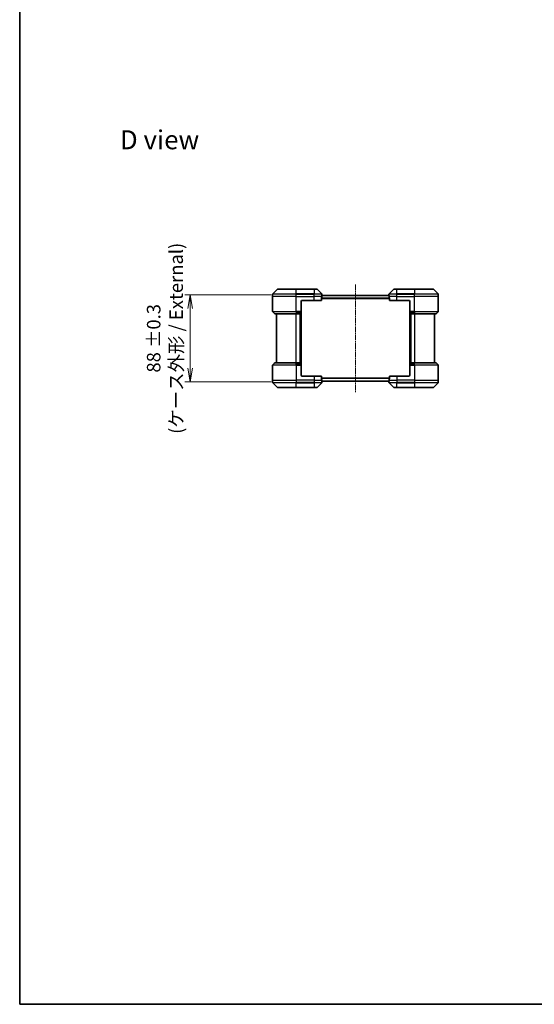
# Model space of a CAD drawing. Units: millimetres. Extents: x 0 to 8858, y 0 to 1546.
# Drawn here: x 1378 to 1900, y 0 to 999 of the extents above; entities that cross this region are included whole.
import ezdxf

# ---------------------------------------------------------------- set-up
doc = ezdxf.new("R2010")
doc.units = ezdxf.units.MM
doc.linetypes.add('CHAIN', pattern=[0.3543, 0.2362, -0.0295, 0.0591, -0.0295])
for name, color, linetype, lineweight in [('Border (ISO)', 7, 'Continuous', 35), ('Dimension (ISO)', 7, 'Continuous', 18), ('Dimension (ISO) @ 1', 7, 'Continuous', 18), ('Symbol (ISO)', 7, 'Continuous', 18), ('Visible (ISO)', 7, 'Continuous', 35), ('Visible Narrow (ISO)', 7, 'Continuous', 25)]:
    doc.layers.add(name, color=color, linetype=linetype, lineweight=lineweight)
doc.layers.add('Centerline (ISO)', color=7, linetype='Continuous', lineweight=18, true_color=0x80ffff)
doc.styles.add('Note Text (TK)', font='MS PGothic.ttf')
doc.dimstyles.new('Default - Method 1b (TK)', dxfattribs={"dimscale": 3.5, "dimtxt": 2.5, "dimasz": 2.5, "dimexe": 1, "dimexo": 1.5, "dimgap": 1, "dimtad": 1, "dimrnd": 1e-08, "dimdsep": 46, "dimtxsty": 'Note Text (TK)', "dimblk": 'OPEN', "dimcen": 0.09, "dimdle": 5, "dimclrd": 100, "dimclre": 100, "dimclrt": 7, "dimadec": 1, "dimazin": 1, "dimtfac": 1, "dimtmove": 0, "dimatfit": 3, "dimldrblk": 'OPEN', "dimfxl": 0, "dimtolj": 1, "dimlwd": -1, "dimlwe": -1, "dimarcsym": 0})

# ---------------------------------------------------------------- blocks, each defined once
blk = doc.blocks.new('図面枠 tk図枠')
at = {"layer": 'Border (ISO)'}
for p, q in [((14.5, 289), (14.5, 8)), ((14.5, 8), (405.5, 8))]:
    blk.add_line(p, q, dxfattribs=at)
blk = doc.blocks.new('_Open')
at = {"color": 0, "linetype": 'ByBlock', "lineweight": -2}
for p, q in [((-1, 0.167), (0, 0)), ((-1, -0.167), (0, 0)), ((0, 0), (-1, 0))]:
    blk.add_line(p, q, dxfattribs=at)
blk = doc.blocks.new('*D41')
at = {"layer": 'Defpoints', "color": 0, "transparency": 16777216}
for p in [(1641.66, 719.7), (1551.35, 631.7), (1641.66, 631.7)]:
    blk.add_point(p, dxfattribs=at)
at = {"layer": 'Dimension (ISO)', "color": 100, "transparency": 16777216}
for p, q in [((1633.41, 719.7), (1545.85, 719.7)), ((1551.35, 705.95), (1551.35, 645.45)), ((1633.41, 631.7), (1545.85, 631.7))]:
    blk.add_line(p, q, dxfattribs=at)
at = {"layer": 'Dimension (ISO)', "color": 100, "transparency": 16777216, "xscale": 13.75, "yscale": 13.75, "zscale": 13.75}
for p, rotation in [((1551.35, 719.7), 90), ((1551.35, 631.7), 270)]:
    blk.add_blockref('_Open', p, dxfattribs=dict(at, rotation=rotation))
at = {"layer": 'Dimension (ISO)', "color": 7, "transparency": 16777216, "insert": (1525.79, 675.7), "char_height": 13.75, "attachment_point": 5, "rotation": 90, "style": 'Note Text (TK)'}
blk.add_mtext('\\A1;\\fMS PGothic|b0|i0;{\\H13.6950;88 ±0.3\\P}\\fMS PGothic|b0|i0;{\\H13.6950;(ケース外形 / External)}', dxfattribs=at)

msp = doc.modelspace()

# ---------------------------------------------------------------- linework, layer by layer
at = {"layer": 'Centerline (ISO)', "linetype": 'CHAIN', "ltscale": 23.990969}
msp.add_line((1719.0225, 730.3378), (1719.0225, 621.055), dxfattribs=at)
at = {"layer": 'Visible (ISO)'}
for p, q in [((1635.0225, 718.1964), (1635.0225, 720.4893)), ((1639.876, 725.55), (1635.1689, 720.8429)), ((1640.2296, 725.6964), (1659.0225, 725.6964)), ((1677.0225, 725.6964), (1659.0225, 725.6964)), ((1677.0225, 725.6964), (1679.8154, 725.6964)), ((1684.876, 720.8429), (1680.1689, 725.55)), ((1685.0225, 719.1964), (1685.0225, 720.4893)), ((1753.0225, 719.1964), (1753.0225, 720.4893)), ((1757.876, 725.55), (1753.1689, 720.8429)), ((1758.2296, 725.6964), (1761.0225, 725.6964)), ((1779.0225, 725.6964), (1761.0225, 725.6964)), ((1779.0225, 725.6964), (1797.8154, 725.6964)), ((1802.876, 720.8429), (1798.1689, 725.55)), ((1803.0225, 718.1964), (1803.0225, 720.4893)), ((1635.0225, 702.9035), (1635.0225, 718.1964)), ((1664.0225, 713.1964), (1664.0225, 702.9035)), ((1665.0225, 714.1964), (1677.0225, 714.1964)), ((1684.4387, 714.1964), (1677.0225, 714.1964)), ((1684.4387, 714.1964), (1684.4387, 716.0878)), ((1753.0305, 719.1964), (1685.0144, 719.1964)), ((1753.6063, 716.0878), (1753.6063, 714.1964)), ((1761.0225, 714.1964), (1753.6063, 714.1964)), ((1761.0225, 714.1964), (1773.0225, 714.1964)), ((1774.0225, 713.1964), (1774.0225, 702.9035)), ((1803.0225, 702.9035), (1803.0225, 718.1964)), ((1635.1689, 702.55), (1636.876, 700.8429)), ((1659.0225, 700.6964), (1637.2296, 700.6964)), ((1639.0225, 700.6964), (1639.0225, 650.6964)), ((1659.0225, 700.6964), (1664.0225, 700.6964)), ((1663.0225, 650.6964), (1663.0225, 700.6964)), ((1664.0225, 702.9035), (1664.0225, 702.55)), ((1664.0225, 700.8429), (1664.0225, 702.55)), ((1664.0225, 700.8429), (1664.0225, 700.6964)), ((1664.0225, 650.6964), (1664.0225, 700.6964)), ((1774.0225, 702.55), (1774.0225, 702.9035)), ((1774.0225, 702.55), (1774.0225, 700.8429)), ((1774.0225, 700.6964), (1774.0225, 700.8429)), ((1774.0225, 700.6964), (1774.0225, 650.6964)), ((1774.0225, 700.6964), (1779.0225, 700.6964)), ((1775.0225, 700.6964), (1775.0225, 650.6964)), ((1800.8154, 700.6964), (1779.0225, 700.6964)), ((1799.0225, 650.6964), (1799.0225, 700.6964)), ((1802.876, 702.55), (1801.1689, 700.8429)), ((1635.1689, 648.8429), (1636.876, 650.55)), ((1637.2296, 650.6964), (1659.0225, 650.6964)), ((1664.0225, 650.6964), (1659.0225, 650.6964)), ((1664.0225, 650.6964), (1664.0225, 650.55)), ((1664.0225, 648.8429), (1664.0225, 650.55)), ((1774.0225, 650.55), (1774.0225, 650.6964)), ((1779.0225, 650.6964), (1774.0225, 650.6964)), ((1774.0225, 650.55), (1774.0225, 648.8429)), ((1779.0225, 650.6964), (1800.8154, 650.6964)), ((1802.876, 648.8429), (1801.1689, 650.55)), ((1635.0225, 648.4893), (1635.0225, 633.1964)), ((1664.0225, 648.8429), (1664.0225, 648.4893)), ((1664.0225, 638.1964), (1664.0225, 648.4893)), ((1774.0225, 648.4893), (1774.0225, 648.8429)), ((1774.0225, 638.1964), (1774.0225, 648.4893)), ((1803.0225, 648.4893), (1803.0225, 633.1964)), ((1635.0225, 633.1964), (1635.0225, 630.9035)), ((1635.1689, 630.55), (1639.876, 625.8429)), ((1677.0225, 637.1964), (1665.0225, 637.1964)), ((1677.0225, 637.1964), (1684.4387, 637.1964)), ((1680.1689, 625.8429), (1684.876, 630.55)), ((1684.4387, 635.305), (1684.4387, 637.1964)), ((1685.0144, 632.1964), (1753.0305, 632.1964)), ((1685.0225, 632.1964), (1685.0225, 630.9035)), ((1753.0225, 632.1964), (1753.0225, 630.9035)), ((1753.1689, 630.55), (1757.876, 625.8429)), ((1753.6063, 637.1964), (1753.6063, 635.305)), ((1753.6063, 637.1964), (1761.0225, 637.1964)), ((1773.0225, 637.1964), (1761.0225, 637.1964)), ((1798.1689, 625.8429), (1802.876, 630.55)), ((1803.0225, 633.1964), (1803.0225, 630.9035)), ((1659.0225, 625.6964), (1640.2296, 625.6964)), ((1659.0225, 625.6964), (1677.0225, 625.6964)), ((1679.8154, 625.6964), (1677.0225, 625.6964)), ((1761.0225, 625.6964), (1758.2296, 625.6964)), ((1761.0225, 625.6964), (1779.0225, 625.6964)), ((1797.8154, 625.6964), (1779.0225, 625.6964))]:
    msp.add_line(p, q, dxfattribs=at)
for centre, radius, start, end in [((1635.5225, 720.4893), 0.5, 135, 180), ((1640.2296, 725.1964), 0.5, 90, 135), ((1679.8154, 725.1964), 0.5, 45, 90), ((1684.5225, 720.4893), 0.5, 0, 45), ((1753.5225, 720.4893), 0.5, 135, 180), ((1758.2296, 725.1964), 0.5, 90, 135), ((1797.8154, 725.1964), 0.5, 45, 90), ((1802.5225, 720.4893), 0.5, 0, 45), ((1665.0225, 713.1964), 1, 90, 180), ((1773.0225, 713.1964), 1, 0, 90), ((1635.5225, 702.9035), 0.5, 180, 225), ((1637.2296, 701.1964), 0.5, 225, 270), ((1800.8154, 701.1964), 0.5, 270, 315), ((1802.5225, 702.9035), 0.5, 315, 0), ((1637.2296, 650.1964), 0.5, 90, 135), ((1800.8154, 650.1964), 0.5, 45, 90), ((1635.5225, 648.4893), 0.5, 135, 180), ((1802.5225, 648.4893), 0.5, 0, 45), ((1635.5225, 630.9035), 0.5, 180, 225), ((1665.0225, 638.1964), 1, 180, 270), ((1684.5225, 630.9035), 0.5, 315, 0), ((1753.5225, 630.9035), 0.5, 180, 225), ((1773.0225, 638.1964), 1, 270, 0), ((1802.5225, 630.9035), 0.5, 315, 0), ((1640.2296, 626.1964), 0.5, 225, 270), ((1679.8154, 626.1964), 0.5, 270, 315), ((1758.2296, 626.1964), 0.5, 225, 270), ((1797.8154, 626.1964), 0.5, 270, 315)]:
    msp.add_arc(centre, radius, start, end, dxfattribs=at)
for centre, major_axis, start_param, end_param in [((1677.0225, 719.7964), (0, -9.6), 1.19575789, 1.40334825), ((1677.0225, 719.7964), (0, -9.6), 1.40334825, 1.49698509), ((1761.0225, 719.7964), (0, -9.6), 4.78620022, 4.87983706), ((1761.0225, 719.7964), (0, -9.6), 4.87983706, 5.08742742), ((1677.0225, 631.5964), (0, 9.6), 4.87983706, 5.08742742), ((1677.0225, 631.5964), (0, 9.6), 4.78620022, 4.87983706), ((1761.0225, 631.5964), (0, 9.6), 1.40334825, 1.49698509), ((1761.0225, 631.5964), (0, 9.6), 1.19575789, 1.40334825)]:
    msp.add_ellipse(centre, major_axis=major_axis, ratio=0.83333333, start_param=start_param, end_param=end_param, dxfattribs=at)
for points, knots in [([(1684.4664, 716.2799), (1684.459, 716.2571), (1684.4524, 716.2305), (1684.4417, 716.1653), (1684.4387, 716.1254), (1684.4387, 716.0878)], [-0.0201836507, -0.0201836507, -0.0201836507, -0.0201836507, -0.0112759257, -0.0112759257, 0, 0, 0, 0]), ([(1685.0144, 719.1964), (1685.0127, 719.1964), (1685.0106, 719.1889), (1685.0062, 719.1582), (1685.0039, 719.1351), (1685.0016, 719.1022), (1685.0011, 719.0955), (1685.0007, 719.0885)], [0.1356732242, 0.1356732242, 0.1356732242, 0.1356732242, 0.1469944231, 0.1469944231, 0.158315622, 0.158315622, 0.1609890322, 0.1609890322, 0.1609890322, 0.1609890322]), ([(1753.0442, 719.0885), (1753.0438, 719.0955), (1753.0434, 719.1022), (1753.041, 719.1351), (1753.0387, 719.1582), (1753.0343, 719.1889), (1753.0322, 719.1964), (1753.0305, 719.1964)], [0.1103900742, 0.1103900742, 0.1103900742, 0.1103900742, 0.1130634845, 0.1130634845, 0.1243846834, 0.1243846834, 0.1357058823, 0.1357058823, 0.1357058823, 0.1357058823]), ([(1753.6063, 716.0878), (1753.6063, 716.1261), (1753.6031, 716.1666), (1753.5922, 716.2316), (1753.5858, 716.2575), (1753.5785, 716.2799)], [0.093260715, 0.093260715, 0.093260715, 0.093260715, 0.1047444472, 0.1047444472, 0.1134564756, 0.1134564756, 0.1134564756, 0.1134564756]), ([(1684.4387, 635.305), (1684.4387, 635.2668), (1684.4418, 635.2262), (1684.4527, 635.1613), (1684.4591, 635.1353), (1684.4664, 635.113)], [0.093260715, 0.093260715, 0.093260715, 0.093260715, 0.1047444472, 0.1047444472, 0.1134564756, 0.1134564756, 0.1134564756, 0.1134564756]), ([(1685.0007, 632.3044), (1685.0011, 632.2974), (1685.0016, 632.2907), (1685.0039, 632.2577), (1685.0062, 632.2346), (1685.0106, 632.204), (1685.0127, 632.1964), (1685.0144, 632.1964)], [0.1103900742, 0.1103900742, 0.1103900742, 0.1103900742, 0.1130634845, 0.1130634845, 0.1243846834, 0.1243846834, 0.1357058823, 0.1357058823, 0.1357058823, 0.1357058823]), ([(1753.0305, 632.1964), (1753.0322, 632.1964), (1753.0343, 632.204), (1753.0387, 632.2346), (1753.041, 632.2577), (1753.0434, 632.2907), (1753.0438, 632.2974), (1753.0442, 632.3044)], [0.1356732242, 0.1356732242, 0.1356732242, 0.1356732242, 0.1469944231, 0.1469944231, 0.158315622, 0.158315622, 0.1609890322, 0.1609890322, 0.1609890322, 0.1609890322]), ([(1753.5785, 635.113), (1753.5859, 635.1357), (1753.5925, 635.1624), (1753.6032, 635.2276), (1753.6063, 635.2674), (1753.6063, 635.305)], [-0.0201836507, -0.0201836507, -0.0201836507, -0.0201836507, -0.0112759257, -0.0112759257, 0, 0, 0, 0])]:
    msp.add_open_spline(points, degree=3, knots=knots, dxfattribs=at)
at = {"layer": 'Visible Narrow (ISO)'}
for p, q in [((1659.0225, 720.4893), (1635.0225, 720.4893)), ((1635.1689, 720.8429), (1659.0225, 720.8429)), ((1659.0225, 725.55), (1639.876, 725.55)), ((1659.0225, 725.6964), (1659.0225, 725.55)), ((1659.0225, 725.55), (1677.0225, 725.55)), ((1659.0225, 720.8429), (1659.0225, 725.55)), ((1659.0225, 720.8429), (1659.0225, 720.4893)), ((1677.0225, 720.8429), (1659.0225, 720.8429)), ((1659.0225, 718.1964), (1659.0225, 720.4893)), ((1659.0225, 720.4893), (1677.0225, 720.4893)), ((1677.0225, 725.55), (1677.0225, 725.6964)), ((1680.1689, 725.55), (1677.0225, 725.55)), ((1677.0225, 725.55), (1677.0225, 720.8429)), ((1677.0225, 720.8429), (1677.0225, 720.4893)), ((1677.0225, 720.8429), (1684.876, 720.8429)), ((1677.0225, 718.1964), (1677.0225, 720.4893)), ((1685.0225, 720.4893), (1677.0225, 720.4893)), ((1761.0225, 720.4893), (1753.0225, 720.4893)), ((1753.1689, 720.8429), (1761.0225, 720.8429)), ((1761.0225, 725.55), (1757.876, 725.55)), ((1761.0225, 725.55), (1761.0225, 725.6964)), ((1761.0225, 725.55), (1779.0225, 725.55)), ((1761.0225, 720.8429), (1761.0225, 725.55)), ((1779.0225, 720.8429), (1761.0225, 720.8429)), ((1761.0225, 720.8429), (1761.0225, 720.4893)), ((1761.0225, 718.1964), (1761.0225, 720.4893)), ((1761.0225, 720.4893), (1779.0225, 720.4893)), ((1779.0225, 725.55), (1779.0225, 725.6964)), ((1798.1689, 725.55), (1779.0225, 725.55)), ((1779.0225, 725.55), (1779.0225, 720.8429)), ((1779.0225, 720.8429), (1779.0225, 720.4893)), ((1779.0225, 720.8429), (1802.876, 720.8429)), ((1779.0225, 718.1964), (1779.0225, 720.4893)), ((1803.0225, 720.4893), (1779.0225, 720.4893)), ((1659.0225, 718.1964), (1635.0225, 718.1964)), ((1659.0225, 718.1964), (1677.0225, 718.1964)), ((1659.0225, 702.9035), (1659.0225, 718.1964)), ((1684.9106, 718.1964), (1677.0225, 718.1964)), ((1677.0225, 714.1964), (1677.0225, 718.1964)), ((1684.4387, 716.0878), (1753.6063, 716.0878)), ((1753.5785, 716.2799), (1684.4664, 716.2799)), ((1685.0007, 719.0885), (1753.0442, 719.0885)), ((1761.0225, 718.1964), (1753.1344, 718.1964)), ((1761.0225, 718.1964), (1779.0225, 718.1964)), ((1761.0225, 714.1964), (1761.0225, 718.1964)), ((1803.0225, 718.1964), (1779.0225, 718.1964)), ((1779.0225, 702.9035), (1779.0225, 718.1964)), ((1635.0225, 702.9035), (1659.0225, 702.9035)), ((1659.0225, 702.55), (1635.1689, 702.55)), ((1636.876, 700.8429), (1659.0225, 700.8429)), ((1664.0225, 702.9035), (1659.0225, 702.9035)), ((1659.0225, 702.55), (1659.0225, 702.9035)), ((1659.0225, 702.55), (1664.0225, 702.55)), ((1659.0225, 702.55), (1659.0225, 700.8429)), ((1664.0225, 700.8429), (1659.0225, 700.8429)), ((1659.0225, 700.8429), (1659.0225, 700.6964)), ((1659.0225, 650.6964), (1659.0225, 700.6964)), ((1662.7225, 700.6964), (1662.7225, 650.6964)), ((1663.7225, 700.6964), (1663.7225, 650.6964)), ((1779.0225, 702.9035), (1774.0225, 702.9035)), ((1774.0225, 702.55), (1779.0225, 702.55)), ((1779.0225, 700.8429), (1774.0225, 700.8429)), ((1774.3225, 650.6964), (1774.3225, 700.6964)), ((1775.3225, 650.6964), (1775.3225, 700.6964)), ((1779.0225, 702.9035), (1803.0225, 702.9035)), ((1779.0225, 702.55), (1779.0225, 702.9035)), ((1802.876, 702.55), (1779.0225, 702.55)), ((1779.0225, 702.55), (1779.0225, 700.8429)), ((1779.0225, 700.8429), (1779.0225, 700.6964)), ((1779.0225, 700.8429), (1801.1689, 700.8429)), ((1779.0225, 700.6964), (1779.0225, 650.6964)), ((1659.0225, 650.55), (1636.876, 650.55)), ((1659.0225, 650.55), (1659.0225, 650.6964)), ((1659.0225, 650.55), (1664.0225, 650.55)), ((1659.0225, 648.8429), (1659.0225, 650.55)), ((1774.0225, 650.55), (1779.0225, 650.55)), ((1779.0225, 650.55), (1779.0225, 650.6964)), ((1801.1689, 650.55), (1779.0225, 650.55)), ((1779.0225, 648.8429), (1779.0225, 650.55)), ((1659.0225, 648.4893), (1635.0225, 648.4893)), ((1635.1689, 648.8429), (1659.0225, 648.8429)), ((1659.0225, 648.8429), (1659.0225, 648.4893)), ((1664.0225, 648.8429), (1659.0225, 648.8429)), ((1659.0225, 648.4893), (1659.0225, 633.1964)), ((1659.0225, 648.4893), (1664.0225, 648.4893)), ((1779.0225, 648.8429), (1774.0225, 648.8429)), ((1774.0225, 648.4893), (1779.0225, 648.4893)), ((1779.0225, 648.8429), (1779.0225, 648.4893)), ((1779.0225, 648.8429), (1802.876, 648.8429)), ((1779.0225, 648.4893), (1779.0225, 633.1964)), ((1803.0225, 648.4893), (1779.0225, 648.4893)), ((1635.0225, 633.1964), (1659.0225, 633.1964)), ((1635.0225, 630.9035), (1659.0225, 630.9035)), ((1659.0225, 630.55), (1635.1689, 630.55)), ((1677.0225, 633.1964), (1659.0225, 633.1964)), ((1659.0225, 633.1964), (1659.0225, 630.9035)), ((1677.0225, 630.9035), (1659.0225, 630.9035)), ((1659.0225, 630.55), (1659.0225, 630.9035)), ((1659.0225, 630.55), (1677.0225, 630.55)), ((1659.0225, 625.8429), (1659.0225, 630.55)), ((1677.0225, 637.1964), (1677.0225, 633.1964)), ((1677.0225, 633.1964), (1684.9106, 633.1964)), ((1677.0225, 633.1964), (1677.0225, 630.9035)), ((1677.0225, 630.9035), (1685.0225, 630.9035)), ((1677.0225, 630.55), (1677.0225, 630.9035)), ((1684.876, 630.55), (1677.0225, 630.55)), ((1677.0225, 630.55), (1677.0225, 625.8429)), ((1753.6063, 635.305), (1684.4387, 635.305)), ((1684.4664, 635.113), (1753.5785, 635.113)), ((1753.0442, 632.3044), (1685.0007, 632.3044)), ((1753.0225, 630.9035), (1761.0225, 630.9035)), ((1753.1344, 633.1964), (1761.0225, 633.1964)), ((1761.0225, 630.55), (1753.1689, 630.55)), ((1761.0225, 637.1964), (1761.0225, 633.1964)), ((1779.0225, 633.1964), (1761.0225, 633.1964)), ((1761.0225, 633.1964), (1761.0225, 630.9035)), ((1779.0225, 630.9035), (1761.0225, 630.9035)), ((1761.0225, 630.55), (1761.0225, 630.9035)), ((1761.0225, 630.55), (1779.0225, 630.55)), ((1761.0225, 625.8429), (1761.0225, 630.55)), ((1779.0225, 633.1964), (1803.0225, 633.1964)), ((1779.0225, 633.1964), (1779.0225, 630.9035)), ((1779.0225, 630.9035), (1803.0225, 630.9035)), ((1779.0225, 630.55), (1779.0225, 630.9035)), ((1802.876, 630.55), (1779.0225, 630.55)), ((1779.0225, 630.55), (1779.0225, 625.8429)), ((1639.876, 625.8429), (1659.0225, 625.8429)), ((1677.0225, 625.8429), (1659.0225, 625.8429)), ((1659.0225, 625.8429), (1659.0225, 625.6964)), ((1677.0225, 625.8429), (1680.1689, 625.8429)), ((1677.0225, 625.8429), (1677.0225, 625.6964)), ((1757.876, 625.8429), (1761.0225, 625.8429)), ((1761.0225, 625.8429), (1761.0225, 625.6964)), ((1779.0225, 625.8429), (1761.0225, 625.8429)), ((1779.0225, 625.6964), (1779.0225, 625.8429)), ((1779.0225, 625.8429), (1798.1689, 625.8429))]:
    msp.add_line(p, q, dxfattribs=at)

# ---------------------------------------------------------------- block references
at = {"xscale": 5.5, "yscale": 5.5, "zscale": 5.5}
msp.add_blockref('図面枠 tk図枠', (1298.75, -44), dxfattribs=at)

# ---------------------------------------------------------------- texts
at = {"layer": 'Symbol (ISO)', "color": 7, "insert": (1480.1164, 877.1228), "char_height": 19.25, "attachment_point": 4, "line_spacing_factor": 1.5, "style": 'Note Text (TK)'}
msp.add_mtext('\\fMS PGothic|b0|i0;{\\H19.2500;D view}', dxfattribs=at)

# ---------------------------------------------------------------- dimensions: what is measured, and where the dimension line sits
at = {"layer": 'Dimension (ISO) @ 1', "color": 100, "true_color": 0x00ff3f}
dim = msp.add_linear_dim(base=(1551.3473, 631.6964), p1=(1641.663, 719.6964), p2=(1641.663, 631.6964), angle=90, text='\\fMS PGothic|b0|i0;{\\H13.6950;<> ±0.3\\P}\\fMS PGothic|b0|i0;{\\H13.6950;(ケース外形 / External)}', dimstyle='Default - Method 1b (TK)', override={"dimscale": 1, "dimtxt": 13.75, "dimasz": 13.75, "dimexe": 5.5, "dimexo": 8.25, "dimgap": 5.5, "dimdec": 2, "dimcen": 0.495, "dimtol": 0, "dimlim": 0, "dimtp": 0, "dimtm": 0, "dimtdec": 2, "dimtix": 0, "dimtofl": 0, "dimtmove": 0, "dimatfit": 1}, dxfattribs=at)
dim.commit()
dim.dimension.update_dxf_attribs({"geometry": '*D41', "text_midpoint": (1551.3473, 675.6964), "dimtype": 128})

doc.saveas('drawing.dxf')
